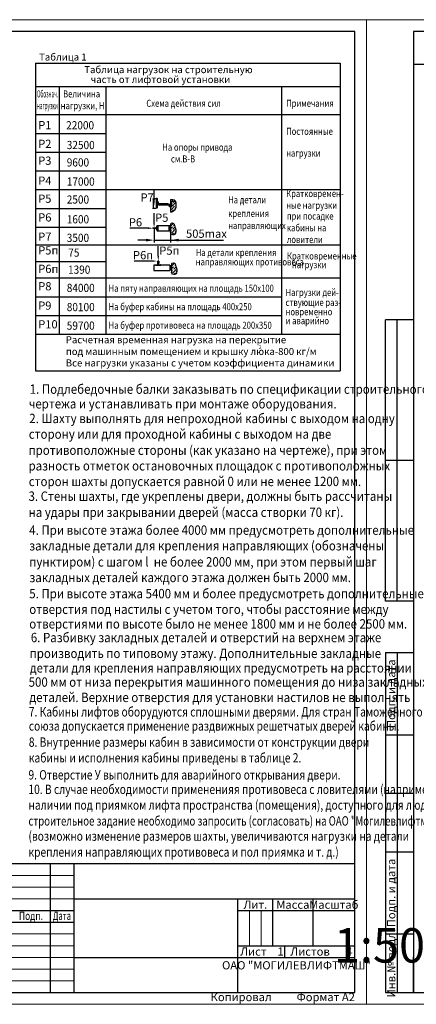
# Model space of a CAD drawing. Units: millimetres. Extents: x -938 to 1438, y 0 to 420.
# Drawn here: x -492 to -323, y 0 to 420 of the extents above; entities that cross this region are included whole.
import ezdxf
from ezdxf.enums import TextEntityAlignment as Align

# ---------------------------------------------------------------- set-up
doc = ezdxf.new("R2018")
doc.units = ezdxf.units.MM
doc.linetypes.add('CENTER', pattern=[50.8, 31.75, -6.35, 6.35, -6.35])
doc.layers.add('ЕСКД_Оформление', color=1, linetype='Continuous', lineweight=13)
doc.styles.add('GOST', font='GOST_A (SAPR LM)_1.ttf')
doc.styles.add('ГОСТ 2.304', font='txt')
doc.dimstyles.new('ЕСКД$0', dxfattribs={"dimscale": 0, "dimtxt": 3.5, "dimasz": 3.5, "dimexe": 1.25, "dimexo": 0, "dimgap": 1, "dimtad": 1, "dimdec": 3, "dimtxsty": 'ГОСТ 2.304', "dimcen": 0, "dimclrd": 3, "dimclre": 1, "dimclrt": 3, "dimadec": 3, "dimazin": 2, "dimtp": 2e-08, "dimtfac": 0.5, "dimtdec": 4, "dimtmove": 0, "dimatfit": 3, "dimfxl": 1, "dimtolj": 1, "dimarcsym": 1})
pattern_1 = [(45, (-938.008, -8.83765), (0.4209495, 1.5434815), [1.984375, -0.396875, 0, -0.396875])]

# ---------------------------------------------------------------- blocks, each defined once
blk = doc.blocks.new('a2')
at = {"color": 1, "lineweight": 18}
for p, q in [((594, 420), (0, 420)), ((594, 0), (594, 420)), ((404, 55), (469, 55)), ((404, 50), (469, 50)), ((404, 45), (469, 45)), ((544, 25), (544, 40)), ((549, 25), (549, 40)), ((404, 30), (469, 30)), ((404, 25), (469, 25)), ((404, 20), (469, 20)), ((404, 15), (469, 15)), ((404, 10), (469, 10)), ((0, 0), (594, 0))]:
    blk.add_line(p, q, dxfattribs=at)
for p, q in [((589, 415), (20, 415)), ((589, 5), (589, 415)), ((404, 60), (589, 60)), ((459, 5), (459, 60)), ((469, 60), (469, 5)), ((469, 45), (539, 45)), ((539, 5), (539, 45)), ((539, 45), (589, 45)), ((554, 25), (554, 45)), ((571, 45), (571, 25)), ((404, 40), (469, 40)), ((539, 40), (589, 40)), ((404, 35), (469, 35)), ((539, 25), (589, 25)), ((559, 20), (559, 25)), ((469, 20), (539, 20)), ((539, 20), (589, 20)), ((404, 5), (469, 5)), ((469, 5), (539, 5)), ((539, 5), (589, 5))]:
    blk.add_line(p, q)
at = {"color": 1, "style": 'ГОСТ 2.304'}
for s, p in [('Лит.', (546.5, 42.5)), ('Масса', (562.5, 42.5)), ('Масштаб', (580, 42.5))]:
    blk.add_text(s, height=3.5, dxfattribs=at).set_placement(p, align=Align.MIDDLE_CENTER)
for s, width, p, p2 in [('Подп.', 1.138193, (445.5, 36), (455.75, 36)), ('Дата', 0.837159, (460, 36), (467.75, 36))]:
    blk.add_text(s, height=3.5, dxfattribs=dict(at, width=width)).set_placement(p, p2, align=Align.FIT)
for s, p in [('Лист', (540, 22.5)), ('Листов', (561.41, 22.5))]:
    blk.add_text(s, height=3.5, dxfattribs=at).set_placement(p, align=Align.MIDDLE_LEFT)
at = {"color": 3, "style": 'ГОСТ 2.304'}
blk.add_text('ОАО "МОГИЛЕВЛИФТМАШ"', height=3.5, dxfattribs=at).set_placement((564, 14.89), align=Align.CENTER)
at = {"color": 1, "style": 'ГОСТ 2.304'}
blk.add_text('Копировал          Формат А2', height=3.5, dxfattribs=at).set_placement((589, 4.84), align=Align.TOP_RIGHT)
at = {"color": 3, "style": 'ГОСТ 2.304'}
for tag, height, rotation, width, p, p2 in [('НОМЕР(ВЕРХНИЙ)', 7, 180, 1.127685, (88, 411.5), (22, 411.5)), ('PODP_F', 2.5, 90.9722, 1.076581, (16, 54), (15.83, 64)), ('PODP_D', 2.5, 90, 1.056245, (19.5, 54), (19.5, 64)), ('FAM_OTD', 3.5, 90, 1.311762, (18.25, 31), (18.25, 52)), ('N_OTD', 3.5, 90, 2.090149, (18.25, 6), (18.25, 29))]:
    blk.add_attdef(tag, text='', height=height, rotation=rotation, dxfattribs=dict(at, width=width)).set_placement(p, p2, align=Align.FIT)
at = {"color": 3, "linetype": 'Continuous', "style": 'ГОСТ 2.304'}
for tag, height, p in [('НОМЕР(НИЖНИЙ)', 6, (528.99, 48.74)), ('СБОРОЧНЫЙ_ЧЕРТЕЖ', 3.5, (504.01, 22.54))]:
    blk.add_attdef(tag, text='', height=height, dxfattribs=at).set_placement(p, align=Align.CENTER)
at = {"color": 3, "linetype": 'Continuous'}
for tag, p, style in [('N_izm', (404.85, 40.94), 'ГОСТ 2.304'), ('T_izm', (412.2, 40.94), 'ГОСТ 2.304'), ('PODP_izm', (445.17, 41.05), 'ГОСТ 2.304'), ('R_P', (444.57, 30.69), 'ГОСТ 2.304'), ('P_P', (444.59, 25.78), 'ГОСТ 2.304'), ('T_P', (444.62, 20.8), 'ГОСТ 2.304'), ('SV_P', (444.62, 15.68), 'GOST'), ('N_P', (444.7, 10.71), 'ГОСТ 2.304'), ('UTV_P', (444.83, 5.85), 'ГОСТ 2.304'), ('ListOfShops', (428.81, 0.84), 'ГОСТ 2.304')]:
    blk.add_attdef(tag, p, '', height=3.5, dxfattribs=dict(at, style=style))
at = {"color": 3, "linetype": 'Continuous', "style": 'ГОСТ 2.304'}
for tag, width, p, p2 in [('N_izvech', 1.482197, (421.1, 40.88), (443.35, 40.88)), ('D_izm', 0.965475, (459.36, 41.18), (468.78, 41.18)), ('РАЗРАБОТАЛ', 0.946285, (421.25, 30.75), (443.5, 30.75)), ('R_D', 1.466544, (459.21, 30.82), (468.75, 30.82)), ('ПРОВЕРИЛ', 1.235596, (421.25, 25.69), (443.5, 25.69)), ('P_D', 1.457113, (459.25, 25.74), (468.72, 25.74)), ('Т контроль', 1.084467, (421.25, 20.87), (443.5, 20.87)), ('T_D', 1.470207, (459.25, 20.8), (468.81, 20.8)), ('SV_F', 2.544246, (421.25, 15.97), (443.53, 15.97)), ('SV_D', 1.055027, (459.31, 15.87), (468.81, 15.87)), ('НКОНТРОЛ', 1.218777, (421.25, 10.79), (443.5, 10.79)), ('N_D', 1.456502, (459.28, 11.15), (468.75, 11.15)), ('УТВЕРДИЛ', 1.218544, (421.25, 5.89), (443.5, 5.89)), ('UTV_D', 0.851914, (459.25, 5.92), (468.84, 5.92))]:
    blk.add_attdef(tag, text='', height=3.5, dxfattribs=dict(at, width=width)).set_placement(p, p2, align=Align.FIT)
at = {"linetype": 'Continuous', "lineweight": 30, "flags": 104}
blk.add_attdef('НАЗВАНИЕ1', text='', height=5, dxfattribs=at).set_placement((504.15, 43.18), align=Align.TOP_CENTER)
at = {"color": 3, "linetype": 'Continuous', "style": 'ГОСТ 2.304'}
for tag, height, p in [('ЛИТ', 3.5, (541.4, 32.5)), ('ОТДЕЛ', 5, (564, 8.75))]:
    blk.add_attdef(tag, text='', height=height, dxfattribs=at).set_placement(p, align=Align.MIDDLE_CENTER)
at = {"color": 3, "linetype": 'Continuous', "lineweight": 30, "flags": 104}
for tag, p in [('МАССА', (562.5, 32.5)), ('МАСШТАБ', (580, 32.5))]:
    blk.add_attdef(tag, text='', height=3.5, dxfattribs=at).set_placement(p, align=Align.MIDDLE_CENTER)
at = {"color": 3, "linetype": 'Continuous', "style": 'ГОСТ 2.304'}
for tag, p in [('ЛИСТ', (558.53, 22.5)), ('ЛИСТОВ', (588, 22.5))]:
    blk.add_attdef(tag, text='', height=3.5, dxfattribs=at).set_placement(p, align=Align.MIDDLE_RIGHT)
at = {"linetype": 'Continuous', "lineweight": 30, "flags": 104}
blk.add_attdef('МАТЕРИАЛ', text='', height=3.5, dxfattribs=at).set_placement((504, 12.5), align=Align.MIDDLE_CENTER)
at = {"color": 3, "style": 'ГОСТ 2.304'}
blk.add_attdef('ID_DOC', (7.75, 0.91), '', height=3.5, dxfattribs=at)
blk = doc.blocks.new('a2_2')
at = {"color": 1, "lineweight": 18}
for p, q in [((0, 420), (0, 0)), ((594, 420), (0, 420)), ((0, 0), (594, 0))]:
    blk.add_line(p, q, dxfattribs=at)
for p, q in [((20, 415), (20, 5)), ((589, 415), (20, 415)), ((20, 401), (90, 401)), ((8, 172), (8, 292)), ((20, 292), (8, 292)), ((13, 172), (13, 292)), ((20, 232), (8, 232)), ((20, 172), (8, 172)), ((8, 150), (8, 5)), ((8, 150), (20, 150)), ((13, 150), (13, 5)), ((8, 115), (20, 115)), ((8, 90), (20, 90)), ((8, 65), (20, 65)), ((20, 59.94), (20, 5)), ((8, 30), (20, 30)), ((20, 5.32), (20, 20.32)), ((20, 20), (20, 5)), ((8, 5), (404, 5))]:
    blk.add_line(p, q)
at = {"color": 1, "style": 'GOST'}
for s, p in [('Подп. и дата', (10.5, 132.5)), ('Подп. и дата', (10.5, 47.5)), ('Инв.№ подл.', (10.5, 17.5))]:
    blk.add_text(s, height=3.5, rotation=90, dxfattribs=at).set_placement(p, align=Align.MIDDLE_CENTER)
at = {"color": 3, "linetype": 'Continuous', "style": 'GOST'}
for tag, height, rotation, width, p, p2 in [('НОМЕР(ВЕРХНИЙ)', 7, 180, 1.127685, (88, 411.5), (22, 411.5)), ('PODP_F', 2.5, 90, 1.184069, (16, 53), (16, 64)), ('PODP_D', 2.5, 90, 1.16187, (19.5, 53), (19.5, 64)), ('FAM_OTD', 3.5, 90, 1.314457, (18.25, 30.96), (18.25, 52)), ('N_OTD', 3.5, 90, 2.090149, (18.25, 6), (18.25, 29)), ('N_izvech', 3.5, 0.0416, 1.398928, (422, 10.75), (443, 10.77)), ('PODP_izm', 3.5, 359.9588, 0.787593, (445, 10.75), (458, 10.74))]:
    blk.add_attdef(tag, text='', height=height, rotation=rotation, dxfattribs=dict(at, width=width)).set_placement(p, p2, align=Align.FIT)
for tag, height, p in [('НОМЕР(НИЖНИЙ)', 7, (524, 12.5)), ('ЛИСТ', 3.5, (584, 9))]:
    blk.add_attdef(tag, text='', height=height, dxfattribs=at).set_placement(p, align=Align.MIDDLE_CENTER)
for tag, width, p, p2 in [('N_izm', 0.512584, (405, 10.75), (410, 10.75)), ('T_izm', 0.820134, (412, 10.75), (420, 10.75)), ('D_izm', 0.820134, (460, 10.75), (468, 10.75))]:
    blk.add_attdef(tag, text='', height=3.5, dxfattribs=dict(at, width=width)).set_placement(p, p2, align=Align.FIT)
blk.add_attdef('ID_DOC', text='', height=3.5, dxfattribs=at).set_placement((8.01, 4.51), align=Align.TOP_LEFT)
at = {"color": 3, "linetype": 'Continuous', "style": 'ГОСТ 2.304'}
blk.add_attdef('ListOfShops', (428.81, 0.83), '', height=3.5, dxfattribs=at)
blk = doc.blocks.new('*D401')
at = {"layer": 'Defpoints', "color": 0, "linetype": 'Continuous', "lineweight": 60}
for p in [(-434.78, 331.23), (-427.78, 329.28), (-427.78, 325.96)]:
    blk.add_point(p, dxfattribs=at)
at = {"layer": 'ЕСКД_Оформление', "color": 1, "lineweight": -2, "ltscale": 10}
for p, q in [((-434.78, 331.23), (-434.78, 324.96)), ((-427.78, 329.28), (-427.78, 324.96))]:
    blk.add_line(p, q, dxfattribs=at)
at = {"layer": 'ЕСКД_Оформление', "color": 3, "lineweight": -2, "ltscale": 10}
for p, q in [((-438.28, 325.96), (-441.78, 325.96)), ((-434.78, 325.96), (-427.78, 325.96)), ((-427.78, 325.96), (-405.15, 325.96)), ((-424.28, 325.96), (-420.78, 325.96))]:
    blk.add_line(p, q, dxfattribs=at)
at = {"layer": 'ЕСКД_Оформление', "color": 3, "linetype": 'Continuous', "lineweight": 60}
for points in [[(-438.28, 325.38), (-438.28, 326.55), (-434.78, 325.96)], [(-424.28, 326.55), (-424.28, 325.38), (-427.78, 325.96)]]:
    blk.add_solid(points, dxfattribs=at)
at = {"layer": 'ЕСКД_Оформление', "color": 3, "linetype": 'Continuous', "insert": (-412.41, 328.72), "char_height": 3.5, "attachment_point": 5, "style": 'ГОСТ 2.304'}
blk.add_mtext('\\A1;505max', dxfattribs=at)

msp = doc.modelspace()

# ---------------------------------------------------------------- hatches: boundary and pattern name
at = {"ltscale": 10}
h = msp.add_hatch(dxfattribs=at)
h.set_pattern_fill('ANSI36', color=1, scale=0.25, style=0)
h.set_pattern_definition(pattern_1)
edge = h.paths.add_edge_path()
edge.add_line((-427.3628092, 340.1151914), (-427.7828092, 340.1151914))
edge.add_line((-427.7828092, 340.1151914), (-427.7828092, 337.8912504))
edge.add_spline(control_points=[(-427.7828092, 337.8912504), (-427.1969, 337.7565253), (-425.4030188, 338.730375), (-425.5073677, 340.9170847), (-425.5853127, 343.3785596), (-427.1272572, 343.33553), (-427.7828092, 343.2817094)], knot_values=[0, 0, 0, 0, 1.8035975603, 4.8254574321, 6.2439465691, 8.2172194241, 8.2172194241, 8.2172194241, 8.2172194241], degree=3, periodic=0)
edge.add_line((-427.7828092, 343.2817094), (-427.7828092, 341.9991224))
edge.add_line((-427.7828092, 341.9991224), (-427.3628092, 341.9991224))
edge.add_line((-427.3628092, 341.9991224), (-427.3628092, 340.1151914))
h = msp.add_hatch(dxfattribs=at)
h.set_pattern_fill('ANSI36', color=1, scale=0.25, style=0)
h.set_pattern_definition(pattern_1)
edge = h.paths.add_edge_path()
edge.add_spline(control_points=[(-427.7828092, 329.2819664), (-427.7537541, 328.6976459), (-426.4488254, 327.7887118), (-425.1476849, 329.5031759), (-425.7724252, 331.1839419), (-426.3989255, 333.7501999), (-427.6364748, 333.0620335), (-427.7828092, 332.7390884)], knot_values=[0, 0, 0, 0, 1.755127237, 2.7611591335, 5.4352974035, 7.3801502827, 8.4438070153, 8.4438070153, 8.4438070153, 8.4438070153], degree=3, periodic=0)
edge.add_line((-427.7828092, 332.7390884), (-427.7828092, 329.2819664))
h = msp.add_hatch(dxfattribs=at)
h.set_pattern_fill('ANSI36', color=1, scale=0.25, style=0)
h.set_pattern_definition([(45, (-937.5615, -25.8424), (0.4209495, 1.5434815), [1.984375, -0.396875, 0, -0.396875])])
edge = h.paths.add_edge_path()
edge.add_spline(control_points=[(-427.3673774, 312.3327915), (-427.3383222, 311.748471), (-426.0333935, 310.8395369), (-424.7322531, 312.5540009), (-425.3569933, 314.234767), (-425.9834936, 316.801025), (-427.2210429, 316.1128585), (-427.3673774, 315.7899135)], knot_values=[0, 0, 0, 0, 1.755127237, 2.7611591335, 5.4352974035, 7.3801502827, 8.4438070153, 8.4438070153, 8.4438070153, 8.4438070153], degree=3, periodic=0)
edge.add_line((-427.3673774, 315.7899135), (-427.3673774, 312.3327915))

# ---------------------------------------------------------------- linework, layer by layer
for p, q in [((-485.3541984, 401.5138175), (-355.3541984, 401.5138175)), ((-485.3541984, 401.5138175), (-485.3541984, 270.2858536)), ((-355.3541984, 401.5138175), (-355.3541984, 270.2858536)), ((-485.3541984, 391.5138175), (-355.3541984, 391.5138175)), ((-475.3541984, 391.5138175), (-475.3541984, 285.8286085)), ((-455.3541984, 391.5138175), (-455.3541984, 285.8286085)), ((-380.3541984, 391.5138175), (-380.3541984, 285.8286085)), ((-485.3541984, 379.5138175), (-355.3541984, 379.5138175)), ((-380.3541984, 347.5138175), (-355.3541984, 347.5138175)), ((-485.3541984, 301.8286085), (-380.3541984, 301.8286085)), ((-485.3541984, 270.2858536), (-355.3541984, 270.2858536))]:
    msp.add_line(p, q)
at = {"color": 1}
for p, q in [((-485.3541984, 371.5138175), (-455.3541984, 371.5138175)), ((-485.3541984, 363.5138175), (-455.3541984, 363.5138175)), ((-485.3541984, 355.5138175), (-455.3541984, 355.5138175)), ((-427.3628092, 341.9991224), (-427.7828092, 341.9991224)), ((-427.3628092, 341.9991224), (-427.3628092, 340.1151914)), ((-485.3541984, 339.5138175), (-455.3541984, 339.5138175)), ((-428.2028092, 332.1819524), (-428.2028092, 329.9419524)), ((-485.3541984, 331.5138175), (-455.3541984, 331.5138175)), ((-485.3541984, 323.9832191), (-355.3541984, 323.9832191)), ((-485.3541984, 316.7956299), (-455.3541984, 316.7956299)), ((-427.7873774, 315.2327775), (-427.7873774, 312.9927775))]:
    msp.add_line(p, q, dxfattribs=at)
at = {"color": 7}
for p, q in [((-485.3541984, 347.5138175), (-355.3541984, 347.5138175)), ((-485.3541984, 309.8286085), (-355.3541984, 309.8286085)), ((-485.3541984, 293.8286085), (-380.3541984, 293.8286085)), ((-485.3541984, 285.8286085), (-355.3541984, 285.8286085))]:
    msp.add_line(p, q, dxfattribs=at)
at = {"color": 3}
for p, q in [((-434.7704682, 342.6260353), (-434.7704682, 347.197568)), ((-433.8285982, 343.82092), (-433.8285982, 339.7039833)), ((-433.4085982, 343.7603615), (-433.4085982, 339.6434248)), ((-433.4085982, 342.3551914), (-432.9885982, 342.3551914)), ((-433.4085982, 341.2351914), (-428.9028092, 341.2351914)), ((-432.9885982, 342.3551914), (-432.9885982, 341.6551914)), ((-432.9885982, 341.6551914), (-428.9028092, 341.6551914)), ((-432.9226502, 340.8151914), (-432.9226502, 341.2351914)), ((-427.7828092, 341.2351914), (-432.9226502, 341.2351914)), ((-428.2028092, 340.8151914), (-432.9226502, 340.8151914)), ((-428.9028092, 341.6551914), (-428.9028092, 341.2351914)), ((-428.2028092, 340.1151914), (-428.2028092, 340.8151914)), ((-427.7828092, 343.2817094), (-427.7828092, 337.8912504)), ((-434.7757862, 333.1860444), (-434.7757862, 337.4108285)), ((-427.3628092, 340.1151914), (-428.2028092, 340.1151914)), ((-433.6885982, 331.2019524), (-433.6146832, 331.9410964)), ((-433.5032392, 332.0419524), (-433.4085982, 332.0419524)), ((-433.4085982, 332.1819524), (-427.7828092, 332.1819524)), ((-433.4085982, 332.1819524), (-433.4085982, 329.9419524)), ((-433.4085982, 332.0419524), (-433.4085982, 330.0819524)), ((-433.1285982, 332.1819524), (-433.1285982, 329.9419524)), ((-428.4828092, 332.1819524), (-428.4828092, 329.9419524)), ((-427.7828092, 332.7390884), (-427.7828092, 329.2819664)), ((-437.1885982, 331.0619524), (-445.074914, 331.0619524)), ((-435.1865982, 331.2579524), (-434.3325982, 331.2579524)), ((-434.3325982, 330.8659524), (-435.1865982, 330.8659524)), ((-434.3325982, 331.2579524), (-434.2765982, 331.2019524)), ((-434.2765982, 330.9219524), (-434.3325982, 330.8659524)), ((-434.2765982, 331.2019524), (-433.6885982, 331.2019524)), ((-433.6885982, 330.9219524), (-434.2765982, 330.9219524)), ((-433.6146832, 330.1828084), (-433.6885982, 330.9219524)), ((-433.4085982, 330.0819524), (-433.5032392, 330.0819524)), ((-433.4085982, 329.9419524), (-427.7828092, 329.9419524)), ((-432.9931664, 319.152477), (-432.9931664, 323.3772611)), ((-435.4059784, 317.028385), (-443.2922941, 317.028385)), ((-431.8731664, 315.204477), (-434.1131664, 315.204477)), ((-433.9731664, 315.204477), (-433.9731664, 315.299118)), ((-432.0131664, 315.204477), (-433.9731664, 315.204477)), ((-433.8723104, 315.410562), (-433.1331664, 315.484477)), ((-433.1891664, 316.128477), (-433.1891664, 316.982477)), ((-433.1331664, 316.072477), (-433.1891664, 316.128477)), ((-433.1331664, 315.484477), (-433.1331664, 316.072477)), ((-432.7971664, 316.128477), (-432.8531664, 316.072477)), ((-432.8531664, 316.072477), (-432.8531664, 315.484477)), ((-432.8531664, 315.484477), (-432.1140224, 315.410562)), ((-432.7971664, 316.982477), (-432.7971664, 316.128477)), ((-432.0131664, 315.299118), (-432.0131664, 315.204477)), ((-428.0673774, 315.2327775), (-428.0673774, 312.9927775)), ((-427.3673774, 315.7899135), (-427.3673774, 312.3327915))]:
    msp.add_line(p, q, dxfattribs=at)
at = {"color": 3, "ltscale": 10}
for p, q in [((-435.2285982, 343.4846619), (-435.2285982, 339.3677251)), ((-435.2285982, 331.2159524), (-435.2285982, 330.9079524)), ((-432.8391664, 317.024477), (-433.1471664, 317.024477))]:
    msp.add_line(p, q, dxfattribs=at)
at = {"color": 4, "linetype": 'CENTER'}
for p, q in [((-433.1565982, 331.0619524), (-435.3965982, 331.0619524)), ((-432.9931664, 314.952477), (-432.9931664, 317.192477))]:
    msp.add_line(p, q, dxfattribs=at)
at = {"color": 1, "linetype": 'Continuous'}
for p, q in [((-428.0673774, 315.2327775), (-434.838627, 315.2327775)), ((-434.838627, 315.2327775), (-434.838627, 313.0337965)), ((-434.838627, 313.0337965), (-428.0673774, 312.9927775))]:
    msp.add_line(p, q, dxfattribs=at)
at = {"color": 3}
for centre, radius, start, end in [((-433.5032392, 331.9299524), 0.112, 90, 174.289407), ((-435.1865982, 331.2159524), 0.042, 90, 180), ((-435.1865982, 330.9079524), 0.042, 180, 270), ((-433.5032392, 330.1939524), 0.112, 185.710593, 270), ((-433.8611664, 315.299118), 0.112, 95.710593001, 180), ((-433.1471664, 316.982477), 0.042, 90, 180), ((-432.8391664, 316.982477), 0.042, 0, 90), ((-432.1251664, 315.299118), 0.112, 0, 84.289406999)]:
    msp.add_arc(centre, radius, start, end, dxfattribs=at)
at = {"color": 1, "ltscale": 10}
for points, knots in [([(-435.2285982, 343.4846619), (-435.1740633, 343.6079912), (-434.8760523, 343.8807666), (-434.3506537, 343.404739), (-433.8706193, 343.9209619), (-433.527003, 343.8200601), (-433.4085982, 343.7603615)], [0, 0, 0, 0, 0.4045461964, 0.9381006893, 1.6168750562, 1.9939914582, 1.9939914582, 1.9939914582, 1.9939914582]), ([(-427.7828092, 343.2817094), (-427.1272572, 343.33553), (-425.5853127, 343.3785596), (-425.5073677, 340.9170847), (-425.4030188, 338.730375), (-427.1969, 337.7565253), (-427.7828092, 337.8912504)], [0, 0, 0, 0, 1.9732728549, 3.3917619919, 6.4136218638, 8.2172194241, 8.2172194241, 8.2172194241, 8.2172194241]), ([(-435.2285982, 339.3677251), (-435.1740633, 339.4910545), (-434.8760523, 339.7638299), (-434.3506537, 339.2878023), (-433.8706193, 339.8040252), (-433.527003, 339.7031234), (-433.4085982, 339.6434248)], [0, 0, 0, 0, 0.4045461964, 0.9381006893, 1.6168750562, 1.9939914582, 1.9939914582, 1.9939914582, 1.9939914582]), ([(-427.7828092, 332.7390884), (-427.6364748, 333.0620335), (-426.3989255, 333.7501999), (-425.7724252, 331.1839419), (-425.1476849, 329.5031759), (-426.4488254, 327.7887118), (-427.7537541, 328.6976459), (-427.7828092, 329.2819664)], [0, 0, 0, 0, 1.0636567326, 3.0085096118, 5.6826478818, 6.6886797783, 8.4438070153, 8.4438070153, 8.4438070153, 8.4438070153]), ([(-427.3673774, 315.7899135), (-427.2210429, 316.1128585), (-425.9846929, 316.8023847), (-425.3476432, 314.2241663), (-424.7623792, 312.5797636), (-426.0147216, 310.7279104), (-427.3376618, 311.7351904), (-427.3673774, 312.3327915)], [0, 0, 0, 0, 1.0636567234, 3.0085095986, 5.6826478697, 6.7372279866, 8.5322462847, 8.5322462847, 8.5322462847, 8.5322462847])]:
    msp.add_open_spline(points, degree=3, knots=knots, dxfattribs=at)
at = {"color": 3}
for points in [[(-434.4438022, 342.6260353), (-435.0971342, 342.6260353), (-434.7704682, 340.6660353)], [(-434.4491202, 333.1860444), (-435.1024542, 333.1860444), (-434.7757862, 331.2260444)], [(-437.1885982, 331.3886204), (-437.1885982, 330.7352864), (-435.2285982, 331.0619524)], [(-435.4059784, 317.355053), (-435.4059784, 316.701719), (-433.4459784, 317.028385)], [(-432.6665004, 319.152477), (-433.3198344, 319.152477), (-432.9931664, 317.192477)]]:
    msp.add_solid(points, dxfattribs=at)
at = {"color": 1}
for points in [[(-427.7828092, 340.1151914), (-427.7828092, 341.9991224), (-427.3628092, 340.1151914), (-427.3628092, 341.9991224)], [(-428.2028092, 332.1819524), (-428.2028092, 329.9419524), (-427.7828092, 332.1819524), (-427.7828092, 329.9419524)], [(-427.7873774, 315.2327775), (-427.7873774, 312.9927775), (-427.3673774, 315.2327775), (-427.3673774, 312.9927775)]]:
    msp.add_solid(points, dxfattribs=at)

# ---------------------------------------------------------------- block references
ref = msp.add_blockref('a2', (-937.9972073, 0))
lines = msp.add_mtext('1:50', dxfattribs={"color": 3, "linetype": 'Continuous', "insert": (-358.0010527, 32.5), "char_height": 14.70244776, "attachment_point": 1})
ref.add_attrib('МАСШТАБ', '', (-358.0010527, 32.5), dxfattribs={"flags": 104}).embed_mtext(lines)
ref.add_attrib('ЛИСТОВ', '4', dxfattribs={"color": 3, "linetype": 'Continuous', "height": 3.5, "style": 'ГОСТ 2.304'}).set_placement((-349.9972073, 22.5), align=Align.MIDDLE_RIGHT)
ref.add_attrib('ЛИСТ', '1', dxfattribs={"color": 3, "linetype": 'Continuous', "height": 3.5, "style": 'ГОСТ 2.304'}).set_placement((-379.4678149, 22.5), align=Align.MIDDLE_RIGHT)
msp.add_blockref('a2_2', (-343.9972073, 0))

# ---------------------------------------------------------------- texts
at = {"color": 3}
for s, height, p in [('Таблица 1', 3, (-483.8867554, 402.5732812)), ('Таблица нагрузок на строительную', 3, (-464.5834544, 397.2016055)), ('   часть от лифтовой установки', 3, (-464.5834544, 392.9993395)), ('Р1', 3.5, (-484.2741744, 373.2695845)), ('Р2', 3.5, (-484.2741744, 365.2922445)), ('Р3', 3.5, (-484.2741744, 358.1126375)), ('Р4', 3.5, (-484.2741744, 349.6034755)), ('Р5', 3.5, (-484.2741744, 341.8920455)), ('Р7', 3.5, (-440.5919454, 342.408851)), ('Р6', 3.5, (-484.2741744, 333.9147065)), ('Р5', 3.5, (-434.3246828, 333.7822028)), ('Р6', 3.5, (-445.5613278, 331.8374333)), ('Р7', 3.5, (-484.2741744, 325.6714555)), ('Р5п', 3.5, (-484.2741744, 319.8551883)), ('Р6п', 3.5, (-443.7787079, 317.8038659)), ('Р5п', 3.5, (-432.5420629, 319.7486354)), ('Р6п', 3.5, (-484.2741744, 311.9714319)), ('Р8', 3.5, (-484.2741744, 304.5407285)), ('Р9', 3.5, (-484.2741744, 296.2974775)), ('Р10', 3.5, (-484.2741744, 288.3201365)), ('Расчетная временная нагрузка на перекрытие ', 3, (-472.4676324, 281.9663782)), ('под машинным помещением и крышку люка-800 кг/м', 3, (-472.4676324, 276.9663782)), ('2', 1.5, (-390.0175694, 279.5314362)), ('Все нагрузки указаны с учетом коэффициента динамики', 3, (-472.4676324, 272.0803938))]:
    msp.add_text(s, height=height, dxfattribs=at).set_placement(p)
for s, width, p, p2 in [('Обознач.', 0.711835, (-484.8063564, 386.8310635), (-475.7240593, 386.8310635)), ('нагрузки', 0.656939, (-484.8063564, 381.8310635), (-475.8588422, 381.8310635))]:
    msp.add_text(s, height=3, dxfattribs=dict(at, width=width)).set_placement(p, p2, align=Align.FIT)
for s, height, width, p in [('Величина', 3, 0.8, (-473.6305414, 386.8310635)), ('нагрузки, Н', 3, 0.8, (-474.6347724, 381.8310635)), ('Схема действия сил', 3, 0.8, (-438.0841164, 382.8423935)), ('Примечания', 3, 0.8, (-378.3700314, 382.8423935)), ('22000', 3.5, 0.9, (-472.3204224, 373.2138825)), ('Постоянные', 3, 0.8, (-378.3700314, 370.8763825)), ('32500', 3.5, 0.9, (-472.0647934, 364.7838095)), ('На опоры привода', 3, 0.8, (-431.250999, 364.109534)), ('     см.В-В', 3, 0.8, (-431.250999, 359.109534)), ('нагрузки', 3, 0.8, (-378.3700314, 361.5694855)), ('9600', 3.5, 0.9, (-472.0647934, 357.3755655)), ('17000', 3.5, 0.9, (-472.0647934, 349.2009495)), ('2500', 3.5, 0.9, (-472.0647934, 341.5372485)), ('На детали', 3, 0.8, (-403.1436311, 341.6564627)), ('Кратковремен-', 3, 0.8, (-378.3568684, 344.3411545)), ('ные нагрузки', 3, 0.8, (-378.3568684, 339.3411545)), ('1600', 3.5, 0.9, (-472.0647934, 333.1071755)), ('крепления', 3, 0.8, (-403.1436311, 335.8231287)), ('при посадке', 3, 0.8, (-378.0874854, 334.7251525)), ('направляющих', 3, 0.8, (-403.1436311, 330.6791087)), ('кабины на', 3, 0.8, (-378.0874854, 329.7251525)), ('3500', 3.5, 0.9, (-472.0647934, 325.1880175)), ('ловители', 3, 0.8, (-378.0874854, 324.7251525)), ('75', 3.5, 0.9, (-471.4357348, 318.8974318)), ('На детали крепления', 3, 0.8, (-416.9772645, 319.1749494)), ('Кратковременные', 3, 0.8, (-378.0034088, 317.7079005)), ('1390', 3.5, 0.9, (-471.5256003, 311.6183254)), ('направляющих противовеса', 3, 0.8, (-416.9772645, 315.1871351)), (' нагрузки', 3, 0.8, (-376.6055009, 313.9834744)), ('84000', 3.5, 0.9, (-472.0647934, 303.8391055)), ('На пяту направляющих на площадь 150х100  ', 3, 0.8, (-454.1791514, 303.9537405)), ('Нагрузки дей-', 3, 0.8, (-378.6069294, 302.1705044)), ('80100', 3.5, 0.9, (-472.0647934, 295.6644905)), ('На буфер кабины на площадь 400х250 ', 3, 0.8, (-454.1791514, 296.0810315)), ('ствующие раз-', 3, 0.8, (-378.6069294, 297.8920654)), ('новременно', 3, 0.8, (-378.6069294, 293.9022504)), ('59700', 3.5, 0.9, (-472.0647934, 287.7453315)), ('На буфер противовеса на площадь 200х350 ', 3, 0.8, (-454.1791514, 288.1560065)), ('и аварийно', 3, 0.8, (-378.6069294, 290.1028129)), ('1. Подлебедочные балки заказывать по спецификации строительного ', 4, 0.9, (-487.8886891, 260.4088553)), ('чертежа и устанавливать при монтаже оборудования.', 4, 0.9, (-488.2964592, 254.1681102)), ('2. Шахту выполнять для непроходной кабины с выходом на одну ', 4, 0.9, (-488.0758704, 247.9065655)), ('сторону или для проходной кабины с выходом на две ', 4, 0.9, (-488.2964592, 241.2398988)), ('противоположные стороны (как указано на чертеже), при этом ', 4, 0.9, (-488.3958704, 234.3732322)), ('разность отметок остановочных площадок с противоположных ', 4, 0.9, (-488.3958704, 227.7065655)), ('сторон шахты допускается равной 0 или не менее 1200 мм.', 4, 0.9, (-488.2964592, 221.0391114)), ('3. Стены шахты, где укреплены двери, должны быть рассчитаны', 4, 0.9, (-488.3958704, 214.7547041)), ('на удары при закрывании дверей (масса створки 70 кг).', 4, 0.9, (-488.3958704, 207.8880374)), ('4. При высоте этажа более 4000 мм предусмотреть дополнительные', 4, 0.9, (-488.0863206, 200.2741999)), ('закладные детали для крепления направляющих (обозначены ', 4, 0.9, (-488.0863206, 193.6075333)), ('пунктиром) с шагом l  не более 2000 мм, при этом первый шаг', 4, 0.9, (-488.0863206, 186.7408666)), ('закладных деталей каждого этажа должен быть 2000 мм.', 4, 0.9, (-488.0050607, 180.0734125)), ('5. При высоте этажа 5400 мм и более предусмотреть дополнительные', 4, 0.9, (-488.0863206, 173.1767442)), ('отверстия под настилы с учетом того, чтобы расстояние между', 4, 0.9, (-488.0863206, 166.5100775)), ('отверстиями по высоте было не менее 1800 мм и не более 2500 мм.', 4, 0.9, (-488.0863206, 160.2738422)), ('6. Разбивку закладных деталей и отверстий на верхнем этаже', 4, 0.9, (-487.4153243, 154.4521272)), ('производить по типовому этажу. Дополнительные закладные', 4, 0.9, (-487.9147747, 147.6923479)), ('детали для крепления направляющих предусмотреть на расстоянии', 3.92, 0.9, (-487.7845594, 141.5168817)), ('500 мм от низа перекрытия машинного помещения до низа закладных', 4, 0.9, (-488.3446374, 135.4638776)), ('деталей. Верхние отверстия для установки настилов не выполнять', 4, 0.9, (-488.0652751, 128.9231481)), ('7. Кабины лифтов оборудуются сплошными дверями. Для стран Таможенного ', 4, 0.8, (-488.2669328, 122.7641367)), ('союза допускается применение раздвижных решетчатых дверей кабины.', 4, 0.8, (-488.2669328, 116.7281962)), ('8. Внутренние размеры кабин в зависимости от конструкции двери ', 4, 0.8, (-488.2669328, 109.8421298)), ('кабины и исполнения кабины приведены в таблице 2.', 4, 0.8, (-488.2669328, 103.1496294)), ('9. Отверстие У выполнить для аварийного открывания двери.', 4, 0.8, (-488.4289898, 95.8887193)), ('10. В случае необходимости примененияя противовеса с ловителями (например, при', 4, 0.8, (-488.4289898, 89.7046777)), ('наличии под приямком лифта пространства (помещения), доступного для людей)', 4, 0.8, (-488.4289898, 83.0121773)), ('строительное задание необходимо запросить (согласовать) на ОАО "Могилевлифтмаш"', 4, 0.75, (-488.4289898, 76.2292106)), ('(возможно изменение размеров шахты, увеличиваются нагрузки на детали', 4, 0.8, (-488.4289898, 69.7535976)), ('крепления направляющих противовеса и пол приямка и т. д.)', 4, 0.8, (-488.4289898, 62.9491042))]:
    msp.add_text(s, height=height, dxfattribs=dict(at, width=width)).set_placement(p)

# ---------------------------------------------------------------- dimensions: what is measured, and where the dimension line sits
at = {"layer": 'ЕСКД_Оформление', "color": 1, "ltscale": 10}
dim = msp.add_linear_dim(base=(-427.7828092, 325.9622383), p1=(-434.7757862, 331.2260444), p2=(-427.7828092, 329.2819664), text='505max', dimstyle='ЕСКД$0', override={"dimscale": 1, "dimexe": 1, "dimlfac": 50}, dxfattribs=at)
dim.commit()
dim.dimension.update_dxf_attribs({"geometry": '*D401', "text_midpoint": (-412.4078092, 325.9622383), "dimtype": 160})

doc.saveas('drawing.dxf')
